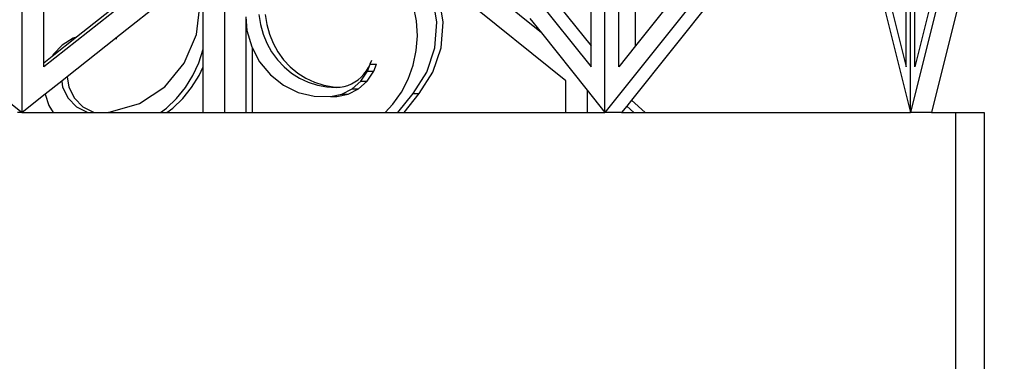
# Model space of a CAD drawing. Units: inches. Extents: x 105 to 670, y -45 to 213.
# Drawn here: x 567 to 593, y 141 to 150 of the extents above; entities that cross this region are included whole.
import ezdxf

# ---------------------------------------------------------------- set-up
doc = ezdxf.new("R2010")
doc.units = ezdxf.units.IN
doc.header["$MEASUREMENT"] = 0
doc.layers.add('Edges', color=7, linetype='Continuous')

# ---------------------------------------------------------------- blocks, each defined once
blk = doc.blocks.new('Grand Spiral Staircase fr')
at = {"layer": 'Edges'}
for p, q in [((17.097, 61.437), (17.097, 109.063)), ((32.503, 61.437), (32.503, 109.063)), ((40.584, 61.437), (40.584, 109.063)), ((7.317, 69.188), (17.097, 61.437)), ((38.665, 69.157), (32.503, 61.437)), ((42.51, 69.188), (40.584, 61.437)), ((43.062, 69.188), (41.136, 61.437)), ((38.77, 68.734), (33.208, 61.765)), ((38.77, 68.734), (40.584, 61.437)), ((30.824, 63.542), (25.343, 67.972)), ((32.868, 62.643), (32.868, 67.625)), ((40.697, 62.643), (40.697, 67.625)), ((17.674, 62.742), (17.674, 66.486)), ((32.138, 63.198), (32.138, 66.116)), ((33.311, 63.198), (33.311, 66.116)), ((21.485, 65.663), (17.674, 62.643)), ((21.301, 65.615), (18.54, 63.428)), ((22.447, 65.677), (22.447, 61.437)), ((29.728, 65.663), (32.138, 62.643)), ((39.72, 65.663), (40.47, 62.643)), ((30.397, 65.379), (32.138, 63.198)), ((35.052, 65.379), (33.311, 63.198)), ((21.882, 63.11), (21.882, 65.151)), ((31.469, 62.272), (27.691, 65.326)), ((21.678, 65.067), (19.578, 63.403)), ((40.47, 62.643), (40.47, 64.864)), ((41.249, 64.864), (40.697, 62.643)), ((21.706, 63.497), (21.803, 64.318)), ((28.063, 63.83), (27.951, 64.502)), ((28.228, 63.83), (28.117, 64.502)), ((27.523, 63.859), (27.447, 64.245)), ((23.013, 63.968), (23.013, 61.437)), ((23.013, 63.968), (23.042, 63.609)), ((23.36, 64.024), (23.399, 63.764)), ((23.526, 64.024), (23.565, 63.764)), ((27.547, 63.467), (27.523, 63.859)), ((28.009, 63.15), (28.063, 63.83)), ((28.175, 63.15), (28.228, 63.83)), ((30.522, 63.919), (30.824, 63.542)), ((23.042, 63.609), (23.168, 63.176)), ((23.399, 63.764), (23.468, 63.511)), ((23.468, 63.511), (23.567, 63.269)), ((23.565, 63.764), (23.634, 63.511)), ((23.634, 63.511), (23.733, 63.269)), ((30.824, 63.542), (32.035, 62.024)), ((18.54, 63.428), (17.896, 62.918)), ((18.446, 63.402), (18.156, 63.222)), ((19.57, 63.397), (18.293, 62.385)), ((18.54, 63.428), (18.446, 63.402)), ((19.578, 63.403), (19.57, 63.397)), ((19.57, 63.397), (19.6, 63.397)), ((19.6, 63.397), (19.578, 63.403)), ((21.384, 62.741), (21.706, 63.497)), ((23.567, 63.269), (23.693, 63.041)), ((23.733, 63.269), (23.859, 63.041)), ((27.518, 63.074), (27.547, 63.467)), ((18.156, 63.222), (17.922, 62.968)), ((21.767, 62.753), (21.882, 63.11)), ((21.882, 62.643), (21.882, 63.11)), ((23.168, 63.176), (23.179, 63.155)), ((23.179, 63.155), (23.179, 61.437)), ((23.179, 63.155), (23.377, 62.779)), ((23.693, 63.041), (23.846, 62.832)), ((23.859, 63.041), (24.012, 62.832)), ((27.437, 62.69), (27.518, 63.074)), ((27.794, 62.507), (28.009, 63.15)), ((27.959, 62.507), (28.175, 63.15)), ((32.138, 62.643), (32.138, 63.198)), ((33.311, 63.198), (32.868, 62.643)), ((17.896, 62.918), (17.674, 62.742)), ((17.674, 62.643), (17.674, 62.742)), ((17.922, 62.968), (17.896, 62.918)), ((20.867, 62.116), (21.384, 62.741)), ((21.61, 62.413), (21.767, 62.753)), ((23.377, 62.779), (23.661, 62.436)), ((23.846, 62.832), (24.022, 62.644)), ((24.012, 62.832), (24.188, 62.644)), ((26.303, 62.722), (26.34, 62.823)), ((21.775, 62.413), (21.882, 62.643)), ((21.882, 61.437), (21.882, 62.643)), ((24.022, 62.644), (24.219, 62.481)), ((24.188, 62.644), (24.385, 62.481)), ((24.219, 62.481), (24.434, 62.344)), ((24.385, 62.481), (24.6, 62.344)), ((26.054, 62.269), (26.23, 62.527)), ((26.135, 62.451), (26.2, 62.535)), ((26.2, 62.535), (26.256, 62.626)), ((26.22, 62.269), (26.396, 62.527)), ((26.23, 62.527), (26.301, 62.719)), ((26.23, 62.527), (26.396, 62.527)), ((26.256, 62.626), (26.301, 62.719)), ((26.301, 62.719), (26.303, 62.722)), ((26.301, 62.719), (26.467, 62.719)), ((26.396, 62.527), (26.467, 62.719)), ((27.306, 62.321), (27.437, 62.69)), ((27.431, 61.94), (27.794, 62.507)), ((27.596, 61.94), (27.959, 62.507)), ((18.145, 62.268), (17.71, 61.923)), ((18.293, 62.385), (18.145, 62.268)), ((18.145, 62.268), (18.17, 62.105)), ((18.293, 62.385), (18.336, 62.105)), ((21.414, 62.097), (21.61, 62.413)), ((21.579, 62.097), (21.775, 62.413)), ((23.661, 62.436), (24.006, 62.162)), ((24.434, 62.344), (24.664, 62.237)), ((24.6, 62.344), (24.83, 62.237)), ((24.664, 62.237), (24.904, 62.16)), ((24.83, 62.237), (25.07, 62.16)), ((25.804, 62.196), (25.896, 62.246)), ((25.823, 62.063), (26.054, 62.269)), ((25.896, 62.246), (25.982, 62.305)), ((25.982, 62.305), (26.062, 62.374)), ((25.988, 62.063), (26.22, 62.269)), ((26.054, 62.269), (26.22, 62.269)), ((26.062, 62.374), (26.135, 62.451)), ((27.126, 61.976), (27.306, 62.321)), ((31.469, 61.437), (31.469, 62.272)), ((18.17, 62.105), (18.314, 61.815)), ((18.336, 62.105), (18.479, 61.815)), ((20.197, 61.676), (20.867, 62.116)), ((21.181, 61.809), (21.414, 62.097)), ((21.347, 61.809), (21.579, 62.097)), ((24.006, 62.162), (24.398, 61.969)), ((24.398, 61.969), (24.82, 61.866)), ((24.904, 62.16), (25.152, 62.115)), ((25.07, 62.16), (25.318, 62.115)), ((25.152, 62.115), (25.403, 62.102)), ((25.318, 62.115), (25.474, 62.107)), ((25.403, 62.102), (25.474, 62.107)), ((25.474, 62.107), (25.506, 62.109)), ((25.506, 62.109), (25.608, 62.127)), ((25.55, 61.923), (25.823, 62.063)), ((25.608, 62.127), (25.708, 62.156)), ((25.708, 62.156), (25.804, 62.196)), ((25.716, 61.923), (25.988, 62.063)), ((25.823, 62.063), (25.988, 62.063)), ((26.902, 61.659), (27.126, 61.976)), ((32.035, 62.024), (32.035, 61.437)), ((32.035, 62.024), (32.503, 61.437)), ((17.71, 61.923), (17.097, 61.437)), ((17.71, 61.923), (17.802, 61.624)), ((18.314, 61.815), (18.537, 61.587)), ((18.479, 61.815), (18.703, 61.587)), ((20.916, 61.554), (21.181, 61.809)), ((21.082, 61.554), (21.347, 61.809)), ((24.82, 61.866), (25.253, 61.857)), ((25.253, 61.857), (25.55, 61.923)), ((25.253, 61.857), (25.419, 61.857)), ((25.419, 61.857), (25.716, 61.923)), ((25.55, 61.923), (25.716, 61.923)), ((27.032, 61.437), (27.431, 61.94)), ((27.198, 61.437), (27.596, 61.94)), ((27.431, 61.94), (27.596, 61.94)), ((33.208, 61.765), (33.082, 61.608)), ((33.567, 61.437), (33.208, 61.765)), ((17.097, 61.437), (16.972, 61.437)), ((17.097, 61.437), (17.919, 61.437)), ((17.802, 61.624), (17.919, 61.437)), ((17.919, 61.437), (18.861, 61.437)), ((18.537, 61.587), (18.818, 61.444)), ((18.703, 61.587), (18.983, 61.444)), ((18.818, 61.444), (18.861, 61.437)), ((18.861, 61.437), (19.027, 61.437)), ((18.983, 61.444), (19.027, 61.437)), ((19.027, 61.437), (19.322, 61.437)), ((19.322, 61.437), (19.434, 61.459)), ((19.322, 61.437), (20.759, 61.437)), ((19.434, 61.459), (20.197, 61.676)), ((20.759, 61.437), (20.916, 61.554)), ((20.759, 61.437), (20.925, 61.437)), ((20.925, 61.437), (21.082, 61.554)), ((20.925, 61.437), (21.882, 61.437)), ((21.882, 61.437), (22.447, 61.437)), ((22.447, 61.437), (23.013, 61.437)), ((23.013, 61.437), (23.179, 61.437)), ((23.179, 61.437), (26.693, 61.437)), ((26.693, 61.437), (26.902, 61.659)), ((26.693, 61.437), (27.032, 61.437)), ((27.032, 61.437), (27.198, 61.437)), ((27.198, 61.437), (31.469, 61.437)), ((31.469, 61.437), (32.035, 61.437)), ((32.035, 61.437), (32.503, 61.437)), ((32.946, 61.437), (32.503, 61.437)), ((33.082, 61.608), (32.946, 61.437)), ((32.946, 61.437), (33.268, 61.437)), ((33.268, 61.437), (33.082, 61.608)), ((33.268, 61.437), (33.567, 61.437)), ((33.567, 61.437), (40.584, 61.437)), ((41.136, 61.437), (40.584, 61.437)), ((41.136, 61.437), (41.767, 61.437)), ((41.767, 61.437), (41.767, 53.687)), ((41.767, 61.437), (42.53, 61.437)), ((42.53, 61.437), (42.53, 53.687))]:
    blk.add_line(p, q, dxfattribs=at)

msp = doc.modelspace()

# ---------------------------------------------------------------- block references
msp.add_blockref('Grand Spiral Staircase fr', (550.04, 85.663))

doc.saveas('drawing.dxf')
